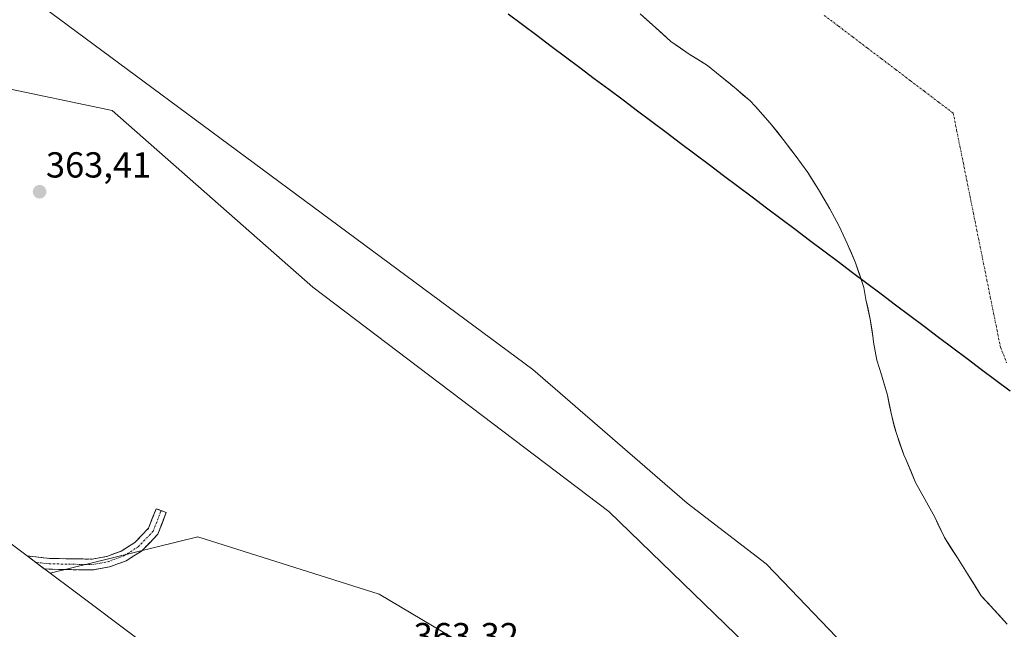
# Model space of a CAD drawing. Units: metres. Extents: x 549643 to 553108, y 4701028 to 4703189.
# Drawn here: x 549800 to 550072, y 4702176 to 4702345 of the extents above; entities that cross this region are included whole.
import ezdxf
from ezdxf.enums import TextEntityAlignment as Align

# ---------------------------------------------------------------- set-up
doc = ezdxf.new("R2010")
doc.units = ezdxf.units.M
doc.header["$MEASUREMENT"] = 0
doc.linetypes.add('TRAZO_Y_PUNTO', pattern=[1, 0.5, -0.25, 0, -0.25])
doc.linetypes.add('TRAZOSX2', pattern=[1.5, 1, -0.5])
for name, color, linetype, lineweight in [('Arbolado forestal CxS', 92, 'Continuous', 0), ('Camino', 19, 'TRAZOSX2', 0), ('Camino Cxs', 19, 'Continuous', 0), ('Camino eje', 19, 'TRAZO_Y_PUNTO', 0), ('Carátula', 7, 'Continuous', 5), ('Comunidad autónoma', 142, 'Continuous', 30), ('Corriente natural Cxs', 5, 'Continuous', 13), ('Corriente natural eje', 5, 'TRAZO_Y_PUNTO', 0), ('Corriente natural superficial', 5, 'Continuous', 13), ('Cultivos herbáceos CxS', 92, 'Continuous', 0), ('Curva de nivel normal', 36, 'Continuous', 0), ('Municipio', 9, 'Continuous', 13), ('Municipio CxS', 142, 'Continuous', 0), ('Provincia', 19, 'Continuous', 0), ('Punto de cota en terreno', 7, 'Continuous', 0), ('Rótulo de punto de cota en terreno', 19, 'Continuous', 0), ('Suelo desnudo CxS', 43, 'Continuous', 0)]:
    doc.layers.add(name, color=color, linetype=linetype, lineweight=lineweight)
doc.styles.add('Arial', font='txt', dxfattribs={"height": 0.2})

# ---------------------------------------------------------------- blocks, each defined once
blk = doc.blocks.new('*U151')
at = {"layer": 'Cultivos herbáceos CxS', "color": 92, "linetype": 'Continuous', "lineweight": 0}
blk.add_polyline3d([(550153.7916, 4701980.8265, 362.3493), (550045.7916, 4702022.4265, 361.2394), (550041.1433, 4702024.2841, 361.2273), (550029.2223, 4702029.6855, 361.3101), (550017.68, 4702035.8549, 361.2883), (550006.566, 4702042.7661, 361.8695), (549997.5693, 4702049.1431, 361.8642), (549814.546, 4702186.6086, 362.1839), (549807.9865, 4702191.5353, 362.2638), (549848.8889, 4702201.5363, 362.6382), (549899.1599, 4702185.6613, 363.8577), (549928.2641, 4702168.4633, 364.0652), (549960.0141, 4702168.4633, 364.6639), (550003.8027, 4702168.8601, 365.4038), (550003.8027, 4702143.7247, 363.5777), (550005.1257, 4702134.4643, 362.0499), (550050.1049, 4702127.8497, 361.5697), (550099.0529, 4702101.3913, 361.7258)], dxfattribs=at)
blk = doc.blocks.new('*U156')
at = {"layer": 'Arbolado forestal CxS', "color": 92, "linetype": 'Continuous', "lineweight": 0}
for points in [[(550003.8027, 4702168.8601, 365.4038), (549962.7923, 4702208.5477, 364.6502), (549880.7713, 4702270.7249, 364.9607), (549825.2087, 4702319.6729, 364.0225), (549793.4585, 4702326.2875, 366.0292)], [(549971.4918, 4702346.3836, 358.9002), (549974.9001, 4702343.3801, 359.1014), (549979.9701, 4702338.7701, 359.2793), (549985.0301, 4702335.2401, 359.0628), (549990.1201, 4702332.0901, 358.7701), (549993.6501, 4702329.2201, 359.0267), (549998.0101, 4702325.6401, 358.8516), (550001.8601, 4702322.3701, 358.9174), (550003.3701, 4702320.7401, 358.872), (550007.4901, 4702316.1301, 358.7672), (550011.0901, 4702311.5901, 358.5673), (550014.4101, 4702307.2401, 358.5387), (550017.9201, 4702302.4401, 358.3498), (550020.8201, 4702297.7301, 358.2913), (550023.9901, 4702292.3601, 358.0592), (550026.5501, 4702287.6101, 357.9703), (550028.8501, 4702282.7901, 357.8558), (550031.1401, 4702277.4601, 357.7393), (550033.4001, 4702270.6601, 357.7083), (550034.0001, 4702267.3301, 357.696), (550035.2001, 4702261.8901, 357.6488), (550036.0001, 4702256.5201, 357.6681), (550036.1101, 4702255.4501, 357.674), (550036.9901, 4702250.4901, 357.683), (550038.2901, 4702246.4401, 357.6637), (550040.0001, 4702240.7701, 357.8648), (550040.9601, 4702235.8101, 358.2769), (550041.8681, 4702232.2638, 358.3912), (550042.3401, 4702230.4201, 358.633), (550044.4701, 4702224.2501, 359.4134), (550045.0901, 4702223.0501, 359.5735), (550047.7601, 4702216.5801, 360.0121), (550050.3201, 4702212.0401, 360.0085), (550053.0601, 4702207.0101, 359.763), (550055.7301, 4702201.3501, 359.48), (550059.3401, 4702195.7701, 359.5672), (550062.1401, 4702191.3301, 359.6044), (550065.9401, 4702185.2401, 358.9425), (550069.4701, 4702181.4801, 358.5337), (550070.8048, 4702179.991, 358.1688), (550073.1001, 4702177.4301, 358.1303)]]:
    blk.add_polyline3d(points, dxfattribs=at)
blk = doc.blocks.new('*U162')
at = {"layer": 'Suelo desnudo CxS', "color": 43, "linetype": 'Continuous', "lineweight": 0}
blk.add_polyline3d([(550073.1001, 4702177.4301, 358.1303), (550070.8048, 4702179.991, 358.1688), (550069.4701, 4702181.4801, 358.5337), (550065.9401, 4702185.2401, 358.9425), (550062.1401, 4702191.3301, 359.6044), (550059.3401, 4702195.7701, 359.5672), (550055.7301, 4702201.3501, 359.48), (550053.0601, 4702207.0101, 359.763), (550050.3201, 4702212.0401, 360.0085), (550047.7601, 4702216.5801, 360.0121), (550045.0901, 4702223.0501, 359.5735), (550044.4701, 4702224.2501, 359.4134), (550042.3401, 4702230.4201, 358.633), (550041.8681, 4702232.2638, 358.3912), (550040.9601, 4702235.8101, 358.2769), (550040.0001, 4702240.7701, 357.8648), (550038.2901, 4702246.4401, 357.6637), (550036.9901, 4702250.4901, 357.683), (550036.1101, 4702255.4501, 357.674), (550036.0001, 4702256.5201, 357.6681), (550035.2001, 4702261.8901, 357.6488), (550034.0001, 4702267.3301, 357.696), (550033.4001, 4702270.6601, 357.7083), (550031.1401, 4702277.4601, 357.7393), (550028.8501, 4702282.7901, 357.8558), (550026.5501, 4702287.6101, 357.9703), (550023.9901, 4702292.3601, 358.0592), (550020.8201, 4702297.7301, 358.2913), (550017.9201, 4702302.4401, 358.3498), (550014.4101, 4702307.2401, 358.5387), (550011.0901, 4702311.5901, 358.5673), (550007.4901, 4702316.1301, 358.7672), (550003.3701, 4702320.7401, 358.872), (550001.8601, 4702322.3701, 358.9174), (549998.0101, 4702325.6401, 358.8516), (549993.6501, 4702329.2201, 359.0267), (549990.1201, 4702332.0901, 358.7701), (549985.0301, 4702335.2401, 359.0628), (549979.9701, 4702338.7701, 359.2793), (549974.9001, 4702343.3801, 359.1014), (549971.4918, 4702346.3836, 358.9002)], dxfattribs=at)
blk = doc.blocks.new('*U170')
at = {"layer": 'Corriente natural Cxs', "color": 5, "linetype": 'Continuous', "lineweight": 13}
blk.add_polyline3d([(550073.1001, 4702177.4301, 358.4304), (550071.2851, 4702179.4551, 358.8208), (550069.4701, 4702181.4801, 358.7508), (550067.7051, 4702183.3601, 359.2775), (550065.9401, 4702185.2401, 359.3653), (550064.0401, 4702188.2851, 359.3819), (550062.1401, 4702191.3301, 359.6617), (550060.7401, 4702193.5501, 359.9283), (550059.3401, 4702195.7701, 359.5029), (550057.5351, 4702198.5601, 359.1523), (550055.7301, 4702201.3501, 359.4858), (550054.3951, 4702204.1801, 359.7257), (550053.0601, 4702207.0101, 359.8398), (550051.6901, 4702209.5251, 360.0565), (550050.3201, 4702212.0401, 360.0547), (550049.0401, 4702214.3101, 360.0252), (550047.7601, 4702216.5801, 359.9681), (550046.4251, 4702219.8151, 359.7141), (550045.0901, 4702223.0501, 359.3169), (550044.4701, 4702224.2501, 359.2347), (550043.4051, 4702227.3351, 359.0138), (550042.3401, 4702230.4201, 358.941), (550041.6501, 4702233.1151, 358.7293), (550040.9601, 4702235.8101, 358.3711), (550040.4801, 4702238.2901, 358.0058), (550040.0001, 4702240.7701, 357.8908), (550039.1451, 4702243.6051, 357.6727), (550038.2901, 4702246.4401, 357.7056), (550036.9901, 4702250.4901, 357.7265), (550036.5501, 4702252.9701, 357.6878), (550036.1101, 4702255.4501, 357.6862), (550036.0001, 4702256.5201, 357.6758), (550035.6001, 4702259.2051, 357.6573), (550035.2001, 4702261.8901, 357.6849), (550034.6001, 4702264.6101, 357.7029), (550034.0001, 4702267.3301, 357.6984), (550033.4001, 4702270.6601, 357.7167), (550032.2701, 4702274.0601, 357.7627), (550031.1401, 4702277.4601, 357.878), (550029.9951, 4702280.1251, 358.006), (550028.8501, 4702282.7901, 358.0453), (550027.7001, 4702285.2001, 358.0294), (550026.5501, 4702287.6101, 357.9216), (550025.2701, 4702289.9851, 358.141), (550023.9901, 4702292.3601, 358.3564), (550022.4051, 4702295.0451, 358.4225), (550020.8201, 4702297.7301, 358.3062), (550019.3701, 4702300.0851, 358.3975), (550017.9201, 4702302.4401, 358.4258), (550016.1651, 4702304.8401, 358.4542), (550014.4101, 4702307.2401, 358.5276), (550012.7501, 4702309.4151, 358.5427), (550011.0901, 4702311.5901, 358.6571), (550009.2901, 4702313.8601, 358.787), (550007.4901, 4702316.1301, 358.7834), (550005.4301, 4702318.4351, 358.7266), (550003.3701, 4702320.7401, 358.6427), (550001.8601, 4702322.3701, 358.5926), (549999.9351, 4702324.0051, 358.752), (549998.0101, 4702325.6401, 358.7999), (549995.8301, 4702327.4301, 358.6644), (549993.6501, 4702329.2201, 358.6236), (549990.1201, 4702332.0901, 358.6923), (549987.5751, 4702333.6651, 358.6855), (549985.0301, 4702335.2401, 358.8615), (549982.5001, 4702337.0051, 358.9288), (549979.9701, 4702338.7701, 358.9439), (549977.4351, 4702341.0751, 358.8948), (549974.9001, 4702343.3801, 358.7919), (549972.5001, 4702345.4951, 358.8323)], dxfattribs=at)
blk = doc.blocks.new('5PATER')
at = {"layer": 'Carátula', "linetype": 'Continuous', "lineweight": 5}
h = blk.add_hatch(color=250, dxfattribs=at)
edge = h.paths.add_edge_path()
edge.add_ellipse((0, 0.01), major_axis=(-1.33, -1.34), ratio=0.999422, start_angle=0, end_angle=360)

msp = doc.modelspace()

# ---------------------------------------------------------------- linework, layer by layer
at = {"layer": 'Arbolado forestal CxS', "color": 92, "linetype": 'Continuous', "lineweight": 0}
for points in [[(549662.68, 4702388.62, 365.86), (549665.14, 4702388.46, 365.97), (549722.02, 4702373.91, 366.18), (549755.09, 4702362.01, 364.81), (549768.32, 4702332.9, 363.96), (549772.29, 4702319.67, 364.72), (549793.46, 4702326.29, 366.03), (549825.21, 4702319.67, 364.02), (549880.77, 4702270.72, 364.96), (549962.79, 4702208.55, 364.65), (550003.8, 4702168.86, 365.4)], [(549971.49, 4702346.38, 358.9), (549974.9, 4702343.38, 359.1), (549979.97, 4702338.77, 359.28), (549985.03, 4702335.24, 359.06), (549990.12, 4702332.09, 358.77), (549993.65, 4702329.22, 359.03), (549998.01, 4702325.64, 358.85), (550001.86, 4702322.37, 358.92), (550003.37, 4702320.74, 358.87), (550007.49, 4702316.13, 358.77), (550011.09, 4702311.59, 358.57), (550014.41, 4702307.24, 358.54), (550017.92, 4702302.44, 358.35), (550020.82, 4702297.73, 358.29), (550023.99, 4702292.36, 358.06), (550026.55, 4702287.61, 357.97), (550028.85, 4702282.79, 357.86), (550031.14, 4702277.46, 357.74), (550033.4, 4702270.66, 357.71), (550034, 4702267.33, 357.7), (550035.2, 4702261.89, 357.65), (550036, 4702256.52, 357.67), (550036.11, 4702255.45, 357.67), (550036.99, 4702250.49, 357.68), (550038.29, 4702246.44, 357.66), (550040, 4702240.77, 357.86), (550040.96, 4702235.81, 358.28), (550041.87, 4702232.26, 358.39), (550042.34, 4702230.42, 358.63), (550044.47, 4702224.25, 359.41), (550045.09, 4702223.05, 359.57), (550047.76, 4702216.58, 360.01), (550050.32, 4702212.04, 360.01), (550053.06, 4702207.01, 359.76), (550055.73, 4702201.35, 359.48), (550059.34, 4702195.77, 359.57), (550062.14, 4702191.33, 359.6), (550065.94, 4702185.24, 358.94), (550069.47, 4702181.48, 358.53), (550070.8, 4702179.99, 358.17), (550073.1, 4702177.43, 358.13)]]:
    msp.add_polyline3d(points, dxfattribs=at)
at = {"layer": 'Camino', "color": 19, "linetype": 'TRAZOSX2', "lineweight": 0}
for points in [[(549801.68, 4702196.27), (549807.84, 4702195.61), (549813.17, 4702195.49), (549819.61, 4702195.4), (549823.7, 4702196.15), (549827.72, 4702197.64), (549831.42, 4702199.96), (549835.25, 4702203.93), (549837.37, 4702209.37), (549838.76, 4702208.83)], [(549838.76, 4702208.83), (549840.16, 4702208.28), (549837.83, 4702202.29), (549833.32, 4702197.61), (549829.05, 4702194.93), (549824.49, 4702193.24), (549819.86, 4702192.4)], [(549804.02, 4702194.51), (549802.63, 4702195.56)], [(549819.86, 4702192.4), (549813.11, 4702192.49), (549807.64, 4702192.62), (549806.36, 4702192.75), (549804.02, 4702194.51)]]:
    msp.add_lwpolyline(points, dxfattribs=at)
at = {"layer": 'Camino Cxs', "color": 19, "linetype": 'Continuous', "lineweight": 0}
msp.add_polyline3d([(549831.19, 4702196.27, 361.88), (549829.05, 4702194.93, 361.83), (549824.49, 4702193.24, 361.8), (549819.86, 4702192.4, 361.82), (549816.48, 4702192.45, 361.77), (549813.11, 4702192.49, 361.76), (549810.38, 4702192.56, 361.76), (549807.64, 4702192.62, 361.78), (549806.36, 4702192.75, 361.79), (549804.02, 4702194.51, 361.79), (549801.68, 4702196.27, 361.88), (549804.76, 4702195.94, 361.8), (549807.84, 4702195.61, 361.74), (549810.5, 4702195.55, 361.71), (549813.17, 4702195.49, 361.69), (549816.39, 4702195.45, 361.69), (549819.61, 4702195.4, 361.66), (549823.7, 4702196.15, 361.62), (549827.72, 4702197.64, 361.62), (549831.42, 4702199.96, 361.9), (549833.34, 4702201.95, 362.11), (549835.25, 4702203.93, 362.28), (549836.31, 4702206.65, 362.38), (549837.37, 4702209.37, 362.47), (549840.16, 4702208.28, 362.5), (549839, 4702205.28, 362.4), (549837.83, 4702202.29, 362.29), (549835.58, 4702199.95, 362.1), (549833.32, 4702197.61, 361.94), (549831.19, 4702196.27, 361.88)], close=True, dxfattribs=at)
at = {"layer": 'Camino eje', "color": 19, "linetype": 'TRAZO_Y_PUNTO', "lineweight": 0}
msp.add_lwpolyline([(549804.02, 4702194.51), (549807.74, 4702194.12), (549813.14, 4702193.99), (549819.73, 4702193.9), (549824.1, 4702194.7), (549828.38, 4702196.28), (549832.37, 4702198.78), (549836.54, 4702203.11), (549838.76, 4702208.83)], dxfattribs=at)
at = {"layer": 'Comunidad autónoma', "color": 142, "linetype": 'Continuous', "lineweight": 30}
msp.add_polyline3d([(550073.98, 4702241.88, 357.51), (550070, 4702244.87, 357.51), (550066.03, 4702247.85, 357.52), (550062.06, 4702250.84, 357.53), (550058.09, 4702253.82, 357.54), (550054.11, 4702256.8, 357.58), (550050.14, 4702259.79, 357.61), (550046.17, 4702262.77, 357.62), (550042.19, 4702265.76, 357.68), (550038.22, 4702268.74, 357.69), (550034.25, 4702271.72, 357.72), (550030.28, 4702274.71, 357.93), (550026.3, 4702277.69, 358.48), (550022.33, 4702280.68, 358.91), (550018.36, 4702283.66, 359.2), (550014.38, 4702286.64, 359.07), (550010.41, 4702289.63, 359.14), (550006.44, 4702292.61, 359.4), (550002.46, 4702295.6, 359.29), (549998.49, 4702298.58, 359.34), (549994.52, 4702301.56, 359.37), (549990.55, 4702304.55, 359.48), (549986.57, 4702307.53, 359.4), (549982.6, 4702310.52, 359.54), (549978.63, 4702313.5, 359.55), (549974.65, 4702316.48, 359.4), (549970.68, 4702319.47, 359.43), (549966.71, 4702322.45, 359.47), (549962.74, 4702325.44, 359.41), (549958.76, 4702328.42, 359.36), (549954.79, 4702331.4, 359.42), (549950.82, 4702334.39, 359.54), (549946.84, 4702337.37, 359.73), (549942.87, 4702340.36, 359.73), (549938.9, 4702343.34, 359.52), (549934.93, 4702346.32, 359.43)], dxfattribs=at)
at = {"layer": 'Corriente natural eje', "color": 5, "linetype": 'TRAZO_Y_PUNTO', "lineweight": 0}
msp.add_polyline3d([(550022.47, 4702345.97, 358.22), (550026.44, 4702342.96, 358.27), (550030.41, 4702339.95, 358.32), (550034.38, 4702336.94, 358.33), (550038.35, 4702333.93, 358.32), (550042.32, 4702330.92, 358.32), (550046.28, 4702327.9, 358.31), (550050.25, 4702324.89, 358.32), (550054.22, 4702321.88, 358.33), (550058.19, 4702318.87, 358.34), (550059.12, 4702314.25, 358.21), (550060.06, 4702309.62, 358.09), (550060.99, 4702305, 358), (550061.92, 4702300.37, 357.95), (550062.86, 4702295.75, 357.93), (550063.79, 4702291.12, 357.91), (550064.73, 4702286.5, 357.86), (550065.66, 4702281.88, 357.79), (550066.59, 4702277.25, 357.72), (550067.53, 4702272.63, 357.64), (550068.46, 4702268, 357.61), (550069.39, 4702263.38, 357.56), (550070.33, 4702258.75, 357.53), (550071.26, 4702254.13, 357.52), (550072.99, 4702249.78, 357.51)], dxfattribs=at)
at = {"layer": 'Corriente natural superficial', "color": 5, "linetype": 'Continuous', "lineweight": 13}
msp.add_polyline3d([(550073.1, 4702177.43, 358.43), (550071.29, 4702179.46, 358.82), (550069.47, 4702181.48, 358.75), (550067.71, 4702183.36, 359.28), (550065.94, 4702185.24, 359.37), (550064.04, 4702188.29, 359.38), (550062.14, 4702191.33, 359.66), (550060.74, 4702193.55, 359.93), (550059.34, 4702195.77, 359.5), (550057.54, 4702198.56, 359.15), (550055.73, 4702201.35, 359.49), (550054.4, 4702204.18, 359.73), (550053.06, 4702207.01, 359.84), (550051.69, 4702209.53, 360.06), (550050.32, 4702212.04, 360.05), (550049.04, 4702214.31, 360.03), (550047.76, 4702216.58, 359.97), (550046.43, 4702219.82, 359.71), (550045.09, 4702223.05, 359.32), (550044.47, 4702224.25, 359.23), (550043.41, 4702227.34, 359.01), (550042.34, 4702230.42, 358.94), (550041.65, 4702233.12, 358.73), (550040.96, 4702235.81, 358.37), (550040.48, 4702238.29, 358.01), (550040, 4702240.77, 357.89), (550039.15, 4702243.61, 357.67), (550038.29, 4702246.44, 357.71), (550036.99, 4702250.49, 357.73), (550036.55, 4702252.97, 357.69), (550036.11, 4702255.45, 357.69), (550036, 4702256.52, 357.68), (550035.6, 4702259.21, 357.66), (550035.2, 4702261.89, 357.68), (550034.6, 4702264.61, 357.7), (550034, 4702267.33, 357.7), (550033.4, 4702270.66, 357.72), (550032.27, 4702274.06, 357.76), (550031.14, 4702277.46, 357.88), (550030, 4702280.13, 358.01), (550028.85, 4702282.79, 358.05), (550027.7, 4702285.2, 358.03), (550026.55, 4702287.61, 357.92), (550025.27, 4702289.99, 358.14), (550023.99, 4702292.36, 358.36), (550022.41, 4702295.05, 358.42), (550020.82, 4702297.73, 358.31), (550019.37, 4702300.09, 358.4), (550017.92, 4702302.44, 358.43), (550016.17, 4702304.84, 358.45), (550014.41, 4702307.24, 358.53), (550012.75, 4702309.42, 358.54), (550011.09, 4702311.59, 358.66), (550009.29, 4702313.86, 358.79), (550007.49, 4702316.13, 358.78), (550005.43, 4702318.44, 358.73), (550003.37, 4702320.74, 358.64), (550001.86, 4702322.37, 358.59), (549999.94, 4702324.01, 358.75), (549998.01, 4702325.64, 358.8), (549995.83, 4702327.43, 358.66), (549993.65, 4702329.22, 358.62), (549990.12, 4702332.09, 358.69), (549987.58, 4702333.67, 358.69), (549985.03, 4702335.24, 358.86), (549982.5, 4702337.01, 358.93), (549979.97, 4702338.77, 358.94), (549977.44, 4702341.08, 358.89), (549974.9, 4702343.38, 358.79), (549972.5, 4702345.5, 358.83)], dxfattribs=at)
at = {"layer": 'Cultivos herbáceos CxS', "color": 92, "linetype": 'Continuous', "lineweight": 0}
for points in [[(550003.8, 4702168.86, 365.4), (549960.01, 4702168.46, 364.66), (549928.26, 4702168.46, 364.07), (549899.16, 4702185.66, 363.86), (549848.89, 4702201.54, 362.64), (549807.99, 4702191.54, 362.26)], [(549807.99, 4702191.54, 362.26), (549814.55, 4702186.61, 362.18), (549997.57, 4702049.14, 361.86), (550006.57, 4702042.77, 361.87), (550017.68, 4702035.85, 361.29), (550029.22, 4702029.69, 361.31), (550041.14, 4702024.28, 361.23), (550045.79, 4702022.43, 361.24), (550153.79, 4701980.83, 362.35)]]:
    msp.add_polyline3d(points, dxfattribs=at)
at = {"layer": 'Curva de nivel normal', "color": 36, "linetype": 'Continuous', "lineweight": 0}
msp.add_polyline3d([(549794.28, 4702358.26, 360), (549805.94, 4702348.36, 360), (549941.74, 4702247.95, 360), (549984.51, 4702210.91, 360), (550006.41, 4702194.11, 360), (550011.08, 4702189.24, 360), (550040.43, 4702158.59, 360)], dxfattribs=at)
at = {"layer": 'Municipio', "color": 9, "linetype": 'Continuous', "lineweight": 13}
msp.add_polyline3d([(550073.98, 4702241.88, 357.51), (550070, 4702244.87, 357.51), (550066.03, 4702247.85, 357.52), (550062.06, 4702250.84, 357.53), (550058.09, 4702253.82, 357.54), (550054.11, 4702256.8, 357.58), (550050.14, 4702259.79, 357.61), (550046.17, 4702262.77, 357.62), (550042.19, 4702265.76, 357.68), (550038.22, 4702268.74, 357.69), (550034.25, 4702271.72, 357.72), (550030.28, 4702274.71, 357.93), (550026.3, 4702277.69, 358.48), (550022.33, 4702280.68, 358.91), (550018.36, 4702283.66, 359.2), (550014.38, 4702286.64, 359.07), (550010.41, 4702289.63, 359.14), (550006.44, 4702292.61, 359.4), (550002.46, 4702295.6, 359.29), (549998.49, 4702298.58, 359.34), (549994.52, 4702301.56, 359.37), (549990.55, 4702304.55, 359.48), (549986.57, 4702307.53, 359.4), (549982.6, 4702310.52, 359.54), (549978.63, 4702313.5, 359.55), (549974.65, 4702316.48, 359.4), (549970.68, 4702319.47, 359.43), (549966.71, 4702322.45, 359.47), (549962.74, 4702325.44, 359.41), (549958.76, 4702328.42, 359.36), (549954.79, 4702331.4, 359.42), (549950.82, 4702334.39, 359.54), (549946.84, 4702337.37, 359.73), (549942.87, 4702340.36, 359.73), (549938.9, 4702343.34, 359.52), (549934.93, 4702346.32, 359.43)], dxfattribs=at)
at = {"layer": 'Municipio CxS', "color": 142, "linetype": 'Continuous', "lineweight": 0}
msp.add_polyline3d([(550073.98, 4702241.88, 357.51), (550070, 4702244.87, 357.51), (550066.03, 4702247.85, 357.52), (550062.06, 4702250.84, 357.53), (550058.09, 4702253.82, 357.54), (550054.11, 4702256.8, 357.58), (550050.14, 4702259.79, 357.61), (550046.17, 4702262.77, 357.62), (550042.19, 4702265.76, 357.68), (550038.22, 4702268.74, 357.69), (550034.25, 4702271.72, 357.72), (550030.28, 4702274.71, 357.93), (550026.3, 4702277.69, 358.48), (550022.33, 4702280.68, 358.91), (550018.36, 4702283.66, 359.2), (550014.38, 4702286.64, 359.07), (550010.41, 4702289.63, 359.14), (550006.44, 4702292.61, 359.4), (550002.46, 4702295.6, 359.29), (549998.49, 4702298.58, 359.34), (549994.52, 4702301.56, 359.37), (549990.55, 4702304.55, 359.48), (549986.57, 4702307.53, 359.4), (549982.6, 4702310.52, 359.54), (549978.63, 4702313.5, 359.55), (549974.65, 4702316.48, 359.4), (549970.68, 4702319.47, 359.43), (549966.71, 4702322.45, 359.47), (549962.74, 4702325.44, 359.41), (549958.76, 4702328.42, 359.36), (549954.79, 4702331.4, 359.42), (549950.82, 4702334.39, 359.54), (549946.84, 4702337.37, 359.73), (549942.87, 4702340.36, 359.73), (549938.9, 4702343.34, 359.52), (549934.93, 4702346.32, 359.43)], dxfattribs=at)
at = {"layer": 'Provincia', "color": 19, "linetype": 'Continuous', "lineweight": 0}
msp.add_polyline3d([(550073.98, 4702241.88, 357.51), (550070, 4702244.87, 357.51), (550066.03, 4702247.85, 357.52), (550062.06, 4702250.84, 357.53), (550058.09, 4702253.82, 357.54), (550054.11, 4702256.8, 357.58), (550050.14, 4702259.79, 357.61), (550046.17, 4702262.77, 357.62), (550042.19, 4702265.76, 357.68), (550038.22, 4702268.74, 357.69), (550034.25, 4702271.72, 357.72), (550030.28, 4702274.71, 357.93), (550026.3, 4702277.69, 358.48), (550022.33, 4702280.68, 358.91), (550018.36, 4702283.66, 359.2), (550014.38, 4702286.64, 359.07), (550010.41, 4702289.63, 359.14), (550006.44, 4702292.61, 359.4), (550002.46, 4702295.6, 359.29), (549998.49, 4702298.58, 359.34), (549994.52, 4702301.56, 359.37), (549990.55, 4702304.55, 359.48), (549986.57, 4702307.53, 359.4), (549982.6, 4702310.52, 359.54), (549978.63, 4702313.5, 359.55), (549974.65, 4702316.48, 359.4), (549970.68, 4702319.47, 359.43), (549966.71, 4702322.45, 359.47), (549962.74, 4702325.44, 359.41), (549958.76, 4702328.42, 359.36), (549954.79, 4702331.4, 359.42), (549950.82, 4702334.39, 359.54), (549946.84, 4702337.37, 359.73), (549942.87, 4702340.36, 359.73), (549938.9, 4702343.34, 359.52), (549934.93, 4702346.32, 359.43)], dxfattribs=at)
at = {"layer": 'Suelo desnudo CxS', "color": 43, "linetype": 'Continuous', "lineweight": 0}
msp.add_polyline3d([(549928.26, 4702168.46, 364.07), (549899.16, 4702185.66, 363.86), (549848.89, 4702201.54, 362.64), (549807.99, 4702191.54, 362.26), (549732.96, 4702247.88, 361.02), (549663.56, 4702264.34, 362.02), (549662.68, 4702388.62, 365.86), (549665.14, 4702388.46, 365.97), (549722.02, 4702373.91, 366.18), (549755.09, 4702362.01, 364.81), (549768.32, 4702332.9, 363.96), (549772.29, 4702319.67, 364.72), (549793.46, 4702326.29, 366.03), (549825.21, 4702319.67, 364.02), (549880.77, 4702270.72, 364.96), (549962.79, 4702208.55, 364.65), (550003.8, 4702168.86, 365.4), (549960.01, 4702168.46, 364.66), (549928.26, 4702168.46, 364.07)], close=True, dxfattribs=at)
for points in [[(549662.68, 4702388.62, 365.86), (549665.14, 4702388.46, 365.97), (549722.02, 4702373.91, 366.18), (549755.09, 4702362.01, 364.81), (549768.32, 4702332.9, 363.96), (549772.29, 4702319.67, 364.72), (549793.46, 4702326.29, 366.03), (549825.21, 4702319.67, 364.02), (549880.77, 4702270.72, 364.96), (549962.79, 4702208.55, 364.65), (550003.8, 4702168.86, 365.4)], [(549971.49, 4702346.38, 358.9), (549974.9, 4702343.38, 359.1), (549979.97, 4702338.77, 359.28), (549985.03, 4702335.24, 359.06), (549990.12, 4702332.09, 358.77), (549993.65, 4702329.22, 359.03), (549998.01, 4702325.64, 358.85), (550001.86, 4702322.37, 358.92), (550003.37, 4702320.74, 358.87), (550007.49, 4702316.13, 358.77), (550011.09, 4702311.59, 358.57), (550014.41, 4702307.24, 358.54), (550017.92, 4702302.44, 358.35), (550020.82, 4702297.73, 358.29), (550023.99, 4702292.36, 358.06), (550026.55, 4702287.61, 357.97), (550028.85, 4702282.79, 357.86), (550031.14, 4702277.46, 357.74), (550033.4, 4702270.66, 357.71), (550034, 4702267.33, 357.7), (550035.2, 4702261.89, 357.65), (550036, 4702256.52, 357.67), (550036.11, 4702255.45, 357.67), (550036.99, 4702250.49, 357.68), (550038.29, 4702246.44, 357.66), (550040, 4702240.77, 357.86), (550040.96, 4702235.81, 358.28), (550041.87, 4702232.26, 358.39), (550042.34, 4702230.42, 358.63), (550044.47, 4702224.25, 359.41), (550045.09, 4702223.05, 359.57), (550047.76, 4702216.58, 360.01), (550050.32, 4702212.04, 360.01), (550053.06, 4702207.01, 359.76), (550055.73, 4702201.35, 359.48), (550059.34, 4702195.77, 359.57), (550062.14, 4702191.33, 359.6), (550065.94, 4702185.24, 358.94), (550069.47, 4702181.48, 358.53), (550070.8, 4702179.99, 358.17), (550073.1, 4702177.43, 358.13)], [(549663.56, 4702264.34, 362.02), (549732.96, 4702247.88, 361.02), (549807.99, 4702191.54, 362.26)], [(550003.8, 4702168.86, 365.4), (549960.01, 4702168.46, 364.66), (549928.26, 4702168.46, 364.07), (549899.16, 4702185.66, 363.86), (549848.89, 4702201.54, 362.64), (549807.99, 4702191.54, 362.26)]]:
    msp.add_polyline3d(points, dxfattribs=at)

# ---------------------------------------------------------------- block references
at = {"layer": 'Arbolado forestal CxS', "color": 92, "linetype": 'Continuous', "lineweight": 0}
msp.add_blockref('*U156', (0, 0), dxfattribs=at)
at = {"layer": 'Corriente natural Cxs', "color": 5, "linetype": 'Continuous', "lineweight": 13}
msp.add_blockref('*U170', (0, 0), dxfattribs=at)
at = {"layer": 'Cultivos herbáceos CxS', "color": 92, "linetype": 'Continuous', "lineweight": 0}
msp.add_blockref('*U151', (0, 0), dxfattribs=at)
at = {"layer": 'Punto de cota en terreno', "linetype": 'Continuous', "lineweight": 0}
msp.add_blockref('5PATER', (549805.08, 4702297.12, 363.41), dxfattribs=at)
at = {"layer": 'Suelo desnudo CxS', "color": 43, "linetype": 'Continuous', "lineweight": 0}
msp.add_blockref('*U162', (0, 0), dxfattribs=at)

# ---------------------------------------------------------------- texts
at = {"layer": 'Rótulo de punto de cota en terreno', "color": 19, "linetype": 'Continuous', "lineweight": 0, "style": 'Arial'}
for s, p in [('363,41', (549806.84, 4702298.88)), ('363,32', (549908.71, 4702168.52))]:
    msp.add_text(s, height=7, dxfattribs=at).set_placement(p, align=Align.BOTTOM_LEFT)

doc.saveas('drawing.dxf')
